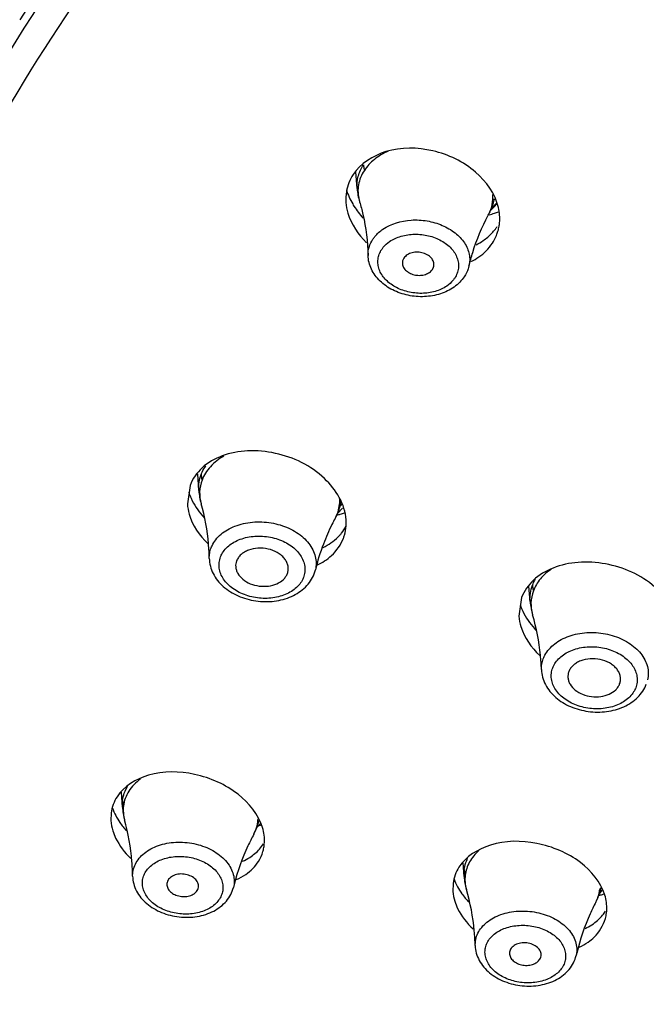
# Model space of a CAD drawing. Units: millimetres. Extents: x 333 to 630, y 3 to 213.
# Drawn here: x 419 to 421, y 131 to 134 of the extents above; entities that cross this region are included whole.
import ezdxf

# ---------------------------------------------------------------- set-up
doc = ezdxf.new("R2010")
doc.units = ezdxf.units.MM
doc.header["$LTSCALE"] = 16.335
doc.header["$PDMODE"] = 3
doc.header["$PDSIZE"] = 8
doc.layers.get('0').update_dxf_attribs({"linetype": 'CONTINUOUS'})
doc.layers.get('Defpoints').update_dxf_attribs({"linetype": 'CONTINUOUS'})
doc.styles.get("Standard").update_dxf_attribs({"font": 'simfang.ttf'})
doc.dimstyles.new('DIMSTYLE_1', dxfattribs={"dimtxt": 2, "dimasz": 3, "dimexe": 0.18, "dimexo": 0.0625, "dimgap": 0.09, "dimtad": 1, "dimlfac": 6.666667, "dimdsep": 46, "dimtxsty": 'Standard', "dimblk": '_FILLED', "dimblk1": '_FILLED', "dimblk2": '_FILLED', "dimcen": 0.09, "dimadec": 0, "dimazin": 0, "dimtp": 0.01, "dimtm": 0.01, "dimtfac": 1, "dimtofl": 0, "dimtmove": 0, "dimatfit": 3, "dimldrblk": '_FILLED', "dimfxl": 0, "dimtolj": 1, "dimarcsym": 0})

# ---------------------------------------------------------------- blocks, each defined once
blk = doc.blocks.new('_FILLED')
at = {"color": 0, "linetype": 'ByBlock'}
blk.add_solid([(0, 0), (-1, 0.13333), (-1, -0.13333)], dxfattribs=at)
blk = doc.blocks.new('*D8')
at = {"color": 0, "linetype": 'Continuous', "lineweight": -2}
for p, q in [((420.9486, 195.5185), (393.3777, 195.5185)), ((393.5577, 192.5185), (393.5577, 62.4194)), ((397.9146, 59.4194), (393.3777, 59.4194))]:
    blk.add_line(p, q, dxfattribs=at)
at = {"layer": 'Defpoints', "color": 0, "linetype": 'Continuous'}
for p in [(421.0111, 195.5185), (393.5577, 59.4194), (397.9771, 59.4194)]:
    blk.add_point(p, dxfattribs=at)
at = {"color": 0, "linetype": 'Continuous', "lineweight": -2, "xscale": 3, "yscale": 3, "zscale": 3}
for p, rotation in [((393.5577, 195.5185), 90), ((393.5577, 59.4194), 270)]:
    blk.add_blockref('_FILLED', p, dxfattribs=dict(at, rotation=rotation))
at = {"color": 0, "linetype": 'Continuous', "insert": (391.4449, 127.469), "char_height": 2, "attachment_point": 2, "rotation": 90}
blk.add_mtext('\\A1;900-1250', dxfattribs=at)

msp = doc.modelspace()

# ---------------------------------------------------------------- linework, layer by layer
at = {"color": 7, "linetype": 'Continuous'}
for p, q in [((420.031, 133.4556), (420.0274, 133.5042)), ((420.4168, 133.3918), (420.4278, 133.4035)), ((420.4251, 133.4144), (420.4273, 133.422)), ((420.4278, 133.4035), (420.4349, 133.4111)), ((420.2489, 133.222), (420.2521, 133.2285)), ((419.5734, 132.5831), (419.5702, 132.6312)), ((419.5482, 132.5976), (419.5405, 132.5444)), ((419.9825, 132.5382), (419.9844, 132.5447)), ((419.9748, 132.5171), (419.9885, 132.5319)), ((419.8295, 132.3428), (419.8305, 132.3457)), ((420.531, 132.2618), (420.5276, 132.3058)), ((420.5064, 132.2733), (420.4988, 132.219)), ((420.7899, 132.0237), (420.791, 132.0271)), ((419.3525, 131.6678), (419.3498, 131.7103)), ((419.3201, 131.6505), (419.3194, 131.6287)), ((419.7412, 131.6083), (419.7516, 131.62)), ((419.7466, 131.6238), (419.7477, 131.6275)), ((420.3401, 131.4668), (420.3372, 131.506)), ((419.4813, 131.4469), (419.4812, 131.442)), ((419.5713, 131.432), (419.5723, 131.4362)), ((420.3083, 131.4468), (420.3078, 131.4237)), ((420.7313, 131.4168), (420.7398, 131.4271)), ((420.7348, 131.4277), (420.7364, 131.4336)), ((420.4717, 131.2478), (420.4716, 131.2426)), ((420.5618, 131.2337), (420.5627, 131.2376))]:
    msp.add_line(p, q, dxfattribs=at)
at = {"color": 9, "linetype": 'Continuous'}
for p, q in [((420.4188, 133.3967), (420.4341, 133.413)), ((419.9821, 132.537), (419.9874, 132.5429)), ((419.3822, 131.4679), (419.3827, 131.4783)), ((419.6752, 131.4438), (419.6736, 131.4354)), ((420.3723, 131.2672), (420.3728, 131.2785)), ((420.6655, 131.2459), (420.6641, 131.2383))]:
    msp.add_line(p, q, dxfattribs=at)
at = {"color": 7, "linetype": 'Continuous'}
for centre, radius, start, end in [((420.2109, 133.4691), 0.1804, 184.3206, 196.7576), ((420.2103, 133.5223), 0.222, 210.0946, 211.9481), ((420.2527, 133.4646), 0.1796, 336.1045, 343.7889), ((420.3131, 133.4552), 0.119, 343.7966, 345.9287), ((420.2517, 133.465), 0.1807, 331.3223, 336.101), ((420.3378, 133.6781), 0.3076, 284.1694, 287.0993), ((420.342, 133.6646), 0.2935, 287.1033, 289.5418), ((420.321, 133.4213), 0.1374, 322.889, 326.5868), ((420.316, 133.3678), 0.1273, 343.7683, 350.3432), ((420.3148, 133.368), 0.1285, 350.3595, 355.0032), ((420.3162, 133.425), 0.1435, 316.6086, 322.8673), ((420.3131, 133.369), 0.1303, 326.5886, 338.0348), ((420.3152, 133.3681), 0.1281, 338.0697, 343.763), ((420.2975, 133.4481), 0.1734, 296.5991, 304.3417), ((419.7569, 132.5956), 0.1839, 183.873, 196.125), ((419.8057, 132.5904), 0.1843, 331.3449, 336.2024), ((419.8064, 132.59), 0.1835, 336.2063, 336.5691), ((419.8067, 132.5899), 0.1832, 336.5686, 339.2456), ((419.8072, 132.5897), 0.1826, 339.2458, 343.6317), ((419.9012, 132.8102), 0.3068, 285.3367, 287.8002), ((419.7863, 132.6788), 0.2639, 220.0324, 221.6239), ((419.8984, 132.8203), 0.3172, 283.6414, 285.3411), ((419.8687, 132.4894), 0.131, 356.1296, 3.8098), ((419.8788, 132.5459), 0.1376, 317.5362, 321.0544), ((419.8826, 132.5429), 0.1327, 321.0247, 331.6827), ((419.8741, 132.489), 0.1255, 343.7651, 356.1318), ((419.8782, 132.488), 0.1213, 339.2471, 341.1523), ((419.8776, 132.4882), 0.122, 341.153, 343.6993), ((420.526, 132.2035), 0.6336, 159.2624, 166.359), ((419.8532, 132.5809), 0.1812, 295.3438, 298.0638), ((419.7198, 132.3649), 0.0399, 159.1816, 183.8112), ((419.8162, 132.3759), 0.0968, 339.2361, 346.3019), ((420.7143, 132.2764), 0.1838, 184.5621, 196.7916), ((420.7355, 132.3536), 0.2563, 221.5689, 223.1593), ((419.5312, 131.6791), 0.179, 183.6216, 195.6905), ((419.5748, 131.6743), 0.1791, 331.5632, 338.3574), ((419.5758, 131.6739), 0.178, 338.3646, 343.6641), ((419.6744, 131.9231), 0.3173, 282.9424, 283.7232), ((419.6756, 131.9183), 0.3123, 283.723, 284.5469), ((419.6599, 131.6256), 0.1194, 318.3228, 327.2261), ((419.652, 131.5705), 0.1113, 346.1863, 352.9444), ((419.6503, 131.5706), 0.113, 352.9564, 356.5261), ((419.6519, 131.5705), 0.1113, 343.6582, 346.1824), ((420.5186, 131.4803), 0.179, 184.3301, 196.3975), ((420.3276, 131.2761), 0.6731, 165.5772, 166.3144), ((420.5624, 131.476), 0.1791, 332.2758, 340.7035), ((420.6395, 131.7155), 0.3166, 286.5771, 288.4804), ((420.5635, 131.4756), 0.1778, 340.7157, 344.3767), ((420.6423, 131.7071), 0.3077, 288.4841, 289.5842), ((420.6462, 131.4333), 0.1226, 320.4014, 327.2981), ((420.6409, 131.3757), 0.1119, 344.3547, 348.405), ((420.6414, 131.3755), 0.1114, 348.4075, 352.9448), ((420.6397, 131.3757), 0.1131, 352.9605, 357.4514), ((421.3204, 131.0871), 0.6734, 166.3664, 167.0249)]:
    msp.add_arc(centre, radius, start, end, dxfattribs=at)
at = {"color": 9, "linetype": 'Continuous'}
for centre, radius, start, end in [((420.3229, 133.4442), 0.1065, 348.0193, 350.7599), ((420.1477, 133.4501), 0.1143, 194.2521, 196.7673), ((420.3218, 133.4445), 0.1076, 343.7931, 348.015), ((420.3096, 133.4333), 0.1146, 331.3205, 333.2001), ((419.8779, 132.569), 0.109, 343.6298, 347.1582), ((419.8789, 132.5687), 0.108, 347.1609, 350.4161), ((419.8688, 132.5561), 0.1125, 333.4125, 339.223), ((419.9111, 132.5504), 0.0716, 331.4573, 339.2324), ((419.8656, 132.5576), 0.116, 331.3437, 333.4287), ((419.4538, 131.6742), 0.1015, 172.9722, 183.5911), ((419.4627, 131.6599), 0.1079, 191.8025, 195.7045), ((419.6461, 131.6372), 0.0987, 352.9504, 357.9508), ((419.6713, 131.6633), 0.0821, 332.2919, 336.1719), ((419.6483, 131.6526), 0.1025, 343.6656, 345.9014), ((419.6371, 131.6406), 0.1083, 331.5583, 334.5463), ((420.4413, 131.4744), 0.1014, 172.9729, 184.3027), ((420.6598, 131.4646), 0.081, 332.9473, 338.9886), ((420.6364, 131.4552), 0.1022, 344.3744, 348.0116)]:
    msp.add_arc(centre, radius, start, end, dxfattribs=at)
for points, start_tangent, end_tangent in [([(417.6641, 131.8363), (417.6489, 133.381), (418.1366, 134.8879), (419.1012, 136.2776), (420.4909, 137.4777)], (-0.172332, 0.985039), (0.824681, 0.565599)), ([(421.4924, 137.0227), (419.7436, 135.8142), (419.0519, 135.0989), (418.4984, 134.3263), (418.0937, 133.5093), (417.8435, 132.6624), (417.7517, 131.8004), (417.8213, 130.9383)], (-0.883972, -0.467541), (0.172203, -0.985061)), ([(417.8481, 130.9405), (417.7968, 131.8066), (417.9077, 132.6691), (418.1774, 133.5134), (418.6017, 134.3244), (419.1744, 135.0883), (419.8838, 135.7922), (421.6632, 136.9719)], (-0.151654, 0.988434), (0.892244, 0.451554)), ([(419.1931, 128.3635), (418.5281, 129.4999), (418.1872, 130.706), (418.1834, 131.9358), (418.5169, 133.1429), (419.175, 134.2813), (420.1327, 135.3079), (421.3537, 136.1837), (422.7917, 136.8756)], (-0.602163, 0.798373), (0.93285, 0.360266)), ([(419.1273, 128.3102), (418.4597, 129.4061), (418.0914, 130.5706), (418.0351, 131.7632), (418.2928, 132.9425), (418.8556, 134.0675), (419.7039, 135.099), (420.8082, 136.0013), (422.1304, 136.7431)], (-0.611454, 0.79128), (0.90827, 0.418384)), ([(421.6129, 136.2829), (420.3448, 135.4285), (419.3387, 134.4145), (418.6338, 133.2807), (418.2576, 132.071)], (-0.875636, -0.482972), (-0.164863, -0.986316)), ([(418.2982, 131.4411), (418.5213, 132.7676), (419.1409, 134.0297), (420.1282, 135.1687), (421.4374, 136.1318)], (0.014857, 0.99989), (0.860383, 0.509648)), ([(419.4083, 128.388), (418.8078, 129.3651), (418.4541, 130.4008), (418.3581, 131.4641), (418.5224, 132.5232), (418.9423, 133.5464), (419.6051, 134.5033), (420.4911, 135.3651), (421.5737, 136.1061)], (-0.608232, 0.793759), (0.86697, 0.49836)), ([(420.1207, 133.5633), (420.0808, 133.5394), (420.0519, 133.5081)], (-0.916369, -0.400335), (-0.550527, -0.834817)), ([(420.031, 133.4556), (420.0344, 133.4912), (420.0495, 133.5245)], (-0.074782, 0.9972), (0.550527, 0.834817)), ([(420.0495, 133.5245), (420.0498, 133.5205), (420.0519, 133.5081)], (0.054863, -0.998494), (0.221508, -0.975159)), ([(420.0519, 133.5081), (420.0412, 133.4878), (420.035, 133.4664), (420.0336, 133.4442), (420.0369, 133.422)], (-0.550527, -0.834817), (0.246104, -0.969243)), ([(420.412, 133.3816), (420.4216, 133.4095), (420.4231, 133.4387)], (0.450833, 0.892609), (-0.08655, 0.996248)), ([(420.1056, 133.3381), (420.187, 133.3644), (420.2101, 133.3646), (420.2332, 133.362), (420.2771, 133.3492), (420.3143, 133.3273), (420.3411, 133.2984), (420.3497, 133.2823), (420.3549, 133.2655), (420.3564, 133.2484), (420.3542, 133.2316)], (0.82521, 0.564827), (-0.233092, -0.972455)), ([(420.0765, 133.3091), (420.0824, 133.3171), (420.1056, 133.3381)], (0.550527, 0.834817), (0.82521, 0.564827)), ([(420.1251, 133.3024), (420.1582, 133.3178), (420.1974, 133.3236), (420.2377, 133.3191), (420.2744, 133.3048), (420.3031, 133.2824), (420.3202, 133.2547), (420.3237, 133.2398), (420.3237, 133.225), (420.3201, 133.2105), (420.3131, 133.1968)], (0.82521, 0.564827), (-0.550527, -0.834817)), ([(420.0627, 133.2621), (420.0658, 133.2864), (420.0765, 133.3091)], (-0.027249, 0.999629), (0.550527, 0.834817)), ([(420.102, 133.2794), (420.1067, 133.2858), (420.1251, 133.3024)], (0.550527, 0.834817), (0.82521, 0.564827)), ([(420.29, 133.1738), (420.2569, 133.1584), (420.2177, 133.1526), (420.1774, 133.1572), (420.1407, 133.1715), (420.112, 133.1939), (420.0949, 133.2216), (420.0914, 133.2364), (420.0914, 133.2513), (420.095, 133.2658), (420.102, 133.2794)], (-0.82521, -0.564827), (0.550527, 0.834817)), ([(420.3131, 133.1968), (420.3084, 133.1905), (420.29, 133.1738)], (-0.550527, -0.834817), (-0.82521, -0.564827)), ([(419.646, 132.6824), (419.6068, 132.6515), (419.5927, 132.6329), (419.5827, 132.6128)], (-0.868243, -0.49614), (-0.354349, -0.935113)), ([(419.5802, 132.6289), (419.5829, 132.6354), (419.5934, 132.654)], (0.354349, 0.935113), (0.565595, 0.824683)), ([(419.5734, 132.5832), (419.5743, 132.6064), (419.5802, 132.6289)], (-0.066881, 0.997761), (0.354349, 0.935113)), ([(419.5827, 132.6128), (419.5759, 132.5791), (419.5802, 132.5445)], (-0.354349, -0.935113), (0.277776, -0.960646)), ([(419.5802, 132.6289), (419.5806, 132.6249), (419.5827, 132.6128)], (0.058873, -0.998265), (0.241923, -0.970295)), ([(419.974, 132.5162), (419.9796, 132.5372), (419.9808, 132.5588)], (0.354349, 0.935113), (-0.046576, 0.998915)), ([(419.6223, 132.4404), (419.656, 132.4693), (419.6779, 132.4798), (419.7022, 132.4872), (419.7553, 132.492), (419.8088, 132.483), (419.856, 132.4614), (419.8754, 132.4466), (419.8912, 132.4298), (419.9029, 132.4115), (419.9101, 132.3921), (419.9126, 132.3724), (419.9103, 132.353)], (0.614428, 0.788973), (-0.23653, -0.971624)), ([(419.609, 132.417), (419.6116, 132.4231), (419.6223, 132.4404)], (0.354349, 0.935113), (0.614428, 0.788973)), ([(419.6469, 132.4094), (419.675, 132.4332), (419.6933, 132.4417), (419.7137, 132.4476), (419.758, 132.4506), (419.802, 132.4419), (419.84, 132.4226), (419.8551, 132.4098), (419.867, 132.3953), (419.8752, 132.3797), (419.8795, 132.3635), (419.8797, 132.3472), (419.8759, 132.3313)], (0.614428, 0.788973), (-0.354349, -0.935113)), ([(419.6037, 132.3866), (419.6049, 132.402), (419.609, 132.417)], (-0.020155, 0.999797), (0.354349, 0.935113)), ([(419.6362, 132.3905), (419.6382, 132.3954), (419.6469, 132.4094)], (0.354349, 0.935113), (0.614428, 0.788973)), ([(419.8652, 132.3124), (419.837, 132.2886), (419.8187, 132.2801), (419.7983, 132.2743), (419.7541, 132.2712), (419.7101, 132.2799), (419.6721, 132.2992), (419.6569, 132.3121), (419.645, 132.3265), (419.6368, 132.3421), (419.6325, 132.3584), (419.6323, 132.3747), (419.6362, 132.3905)], (-0.614428, -0.788973), (0.354349, 0.935113)), ([(420.5932, 132.3559), (420.5608, 132.3271), (420.5405, 132.2927)], (-0.830266, -0.557368), (-0.354349, -0.935113)), ([(419.8759, 132.3313), (419.8738, 132.3264), (419.8652, 132.3124)], (-0.354349, -0.935113), (-0.614428, -0.788973)), ([(420.5378, 132.3088), (420.5396, 132.3133), (420.5463, 132.3265)], (0.354349, 0.935113), (0.50609, 0.86248)), ([(420.531, 132.2618), (420.5318, 132.2856), (420.5378, 132.3088)], (-0.078875, 0.996885), (0.354349, 0.935113)), ([(420.5405, 132.2927), (420.5336, 132.2583), (420.5383, 132.2233)], (-0.354349, -0.935113), (0.288938, -0.957348)), ([(420.5378, 132.3088), (420.5382, 132.3048), (420.5405, 132.2927)], (0.070457, -0.997515), (0.252125, -0.967695)), ([(420.5823, 132.12), (420.6159, 132.1489), (420.6377, 132.1595), (420.6619, 132.1671), (420.7149, 132.1722), (420.7682, 132.1638), (420.8154, 132.1427), (420.8349, 132.1282), (420.8508, 132.1117), (420.8626, 132.0935), (420.87, 132.0744), (420.8727, 132.0548), (420.8707, 132.0354)], (0.613669, 0.789563), (-0.224346, -0.97451)), ([(420.569, 132.0965), (420.5716, 132.1026), (420.5823, 132.12)], (0.354349, 0.935113), (0.613669, 0.789563)), ([(420.6071, 132.0891), (420.6353, 132.113), (420.6536, 132.1216), (420.674, 132.1276), (420.7183, 132.1309), (420.7623, 132.1224), (420.8003, 132.1034), (420.8155, 132.0907), (420.8274, 132.0763), (420.8356, 132.0608), (420.8399, 132.0446), (420.8401, 132.0283), (420.8363, 132.0125)], (0.613669, 0.789563), (-0.354349, -0.935113)), ([(420.5637, 132.0653), (420.5648, 132.0811), (420.569, 132.0965)], (-0.032261, 0.999479), (0.354349, 0.935113)), ([(420.5964, 132.0702), (420.5985, 132.0751), (420.6071, 132.0891)], (0.354349, 0.935113), (0.613669, 0.789563)), ([(418.2576, 132.071), (418.2495, 130.6482), (418.6949, 129.2606), (419.5709, 127.9797), (420.8323, 126.8712)], (-0.164863, -0.986316), (0.819623, -0.572904)), ([(420.8256, 131.9936), (420.7974, 131.9697), (420.7791, 131.9611), (420.7587, 131.9551), (420.7144, 131.9519), (420.6704, 131.9603), (420.6324, 131.9793), (420.6172, 131.992), (420.6053, 132.0064), (420.5971, 132.0219), (420.5928, 132.0381), (420.5926, 132.0544), (420.5964, 132.0702)], (-0.613669, -0.789563), (0.354349, 0.935113)), ([(420.8363, 132.0125), (420.8342, 132.0076), (420.8256, 131.9936)], (-0.354349, -0.935113), (-0.613669, -0.789563)), ([(419.4048, 131.749), (419.3858, 131.7322), (419.371, 131.7133), (419.3609, 131.6926), (419.3556, 131.6708)], (-0.803998, -0.594632), (-0.122791, -0.992433)), ([(419.3531, 131.6866), (419.3581, 131.708), (419.3678, 131.7284)], (0.122791, 0.992433), (0.518935, 0.854814)), ([(419.3531, 131.6866), (419.3534, 131.6827), (419.3556, 131.6708)], (0.061163, -0.998128), (0.256574, -0.966525)), ([(419.3556, 131.6708), (419.355, 131.6626), (419.3571, 131.6378)], (-0.122791, -0.992433), (0.204331, -0.978902)), ([(419.7349, 131.594), (419.7381, 131.6016), (419.744, 131.6251)], (0.429668, 0.902987), (0.122791, 0.992433)), ([(419.3902, 131.5028), (419.401, 131.5195), (419.4161, 131.5343), (419.4349, 131.5467), (419.4567, 131.5563), (419.5067, 131.5659), (419.5595, 131.5619), (419.6084, 131.5448), (419.647, 131.5169), (419.6608, 131.4999), (419.6702, 131.4817), (419.6751, 131.4628), (419.6752, 131.4438)], (0.444195, 0.89593), (-0.122791, -0.992433)), ([(419.4166, 131.4748), (419.4253, 131.488), (419.4372, 131.4997), (419.4521, 131.5096), (419.4694, 131.5172), (419.5091, 131.5248), (419.551, 131.5216), (419.5898, 131.5081), (419.6204, 131.4859), (419.6314, 131.4724), (419.6389, 131.458), (419.6428, 131.443), (419.6428, 131.4279)], (0.444195, 0.89593), (-0.122791, -0.992433)), ([(420.3832, 131.5419), (420.356, 131.5089), (420.3478, 131.4904), (420.3434, 131.4711)], (-0.752071, -0.659082), (-0.122791, -0.992433)), ([(419.3827, 131.4783), (419.3838, 131.4846), (419.3902, 131.5028)], (0.122791, 0.992433), (0.444195, 0.89593)), ([(420.3406, 131.4868), (420.342, 131.4952), (420.3504, 131.5195)], (0.122791, 0.992433), (0.436747, 0.899584)), ([(419.4107, 131.4553), (419.4116, 131.4603), (419.4166, 131.4748)], (0.122791, 0.992433), (0.444195, 0.89593)), ([(420.3406, 131.4868), (420.341, 131.4829), (420.3434, 131.4711)], (0.0733, -0.99731), (0.267666, -0.963512)), ([(420.3434, 131.4711), (420.343, 131.4504), (420.3469, 131.4298)], (-0.122791, -0.992433), (0.282347, -0.959312)), ([(419.6369, 131.4084), (419.6283, 131.3952), (419.6163, 131.3834), (419.6014, 131.3736), (419.5841, 131.366), (419.5445, 131.3584), (419.5025, 131.3616), (419.4637, 131.3751), (419.4331, 131.3973), (419.4222, 131.4107), (419.4146, 131.4252), (419.4108, 131.4402), (419.4107, 131.4553)], (-0.444195, -0.89593), (0.122791, 0.992433)), ([(419.6428, 131.4279), (419.642, 131.4229), (419.6369, 131.4084)], (-0.122791, -0.992433), (-0.444195, -0.89593)), ([(420.7209, 131.3927), (420.7281, 131.4099), (420.732, 131.4277)], (0.4652, 0.885206), (0.122791, 0.992433)), ([(420.3802, 131.3031), (420.3911, 131.3199), (420.4062, 131.3347), (420.425, 131.3472), (420.4468, 131.3569), (420.4968, 131.3668), (420.5497, 131.3632), (420.5986, 131.3464), (420.6372, 131.3187), (420.651, 131.3019), (420.6605, 131.2837), (420.6654, 131.2648), (420.6655, 131.2459)], (0.443562, 0.896244), (-0.122791, -0.992433)), ([(420.407, 131.2752), (420.4156, 131.2885), (420.4276, 131.3003), (420.4425, 131.3102), (420.4598, 131.3179), (420.4995, 131.3257), (420.5415, 131.3228), (420.5803, 131.3095), (420.6109, 131.2876), (420.6219, 131.2742), (420.6294, 131.2598), (420.6333, 131.2448), (420.6333, 131.2298)], (0.443562, 0.896244), (-0.122791, -0.992433)), ([(420.3728, 131.2785), (420.3738, 131.2848), (420.3802, 131.3031)], (0.122791, 0.992433), (0.443562, 0.896244)), ([(420.4011, 131.2557), (420.4019, 131.2607), (420.407, 131.2752)], (0.122791, 0.992433), (0.443562, 0.896244)), ([(420.6274, 131.2102), (420.6188, 131.197), (420.6068, 131.1852), (420.5919, 131.1753), (420.5746, 131.1676), (420.5349, 131.1597), (420.4929, 131.1626), (420.4541, 131.1759), (420.4235, 131.1979), (420.4125, 131.2113), (420.405, 131.2257), (420.4011, 131.2406), (420.4011, 131.2557)], (-0.443562, -0.896244), (0.122791, 0.992433)), ([(420.6333, 131.2298), (420.6325, 131.2248), (420.6274, 131.2102)], (-0.122791, -0.992433), (-0.443562, -0.896244))]:
    msp.add_spline(points, degree=3, dxfattribs=dict(at, start_tangent=start_tangent, end_tangent=end_tangent))
at = {"color": 7, "linetype": 'Continuous'}
for points, start_tangent, end_tangent in [([(421.5793, 136.2308), (420.1246, 135.1917), (419.0557, 133.9436)], (-0.871281, -0.490784), (-0.54061, -0.841273)), ([(420.4395, 133.4006), (420.3736, 133.5028), (420.2497, 133.5644), (420.1144, 133.5622), (420.0195, 133.4962)], (-0.227377, 0.973807), (-0.550527, -0.834817)), ([(420.0195, 133.4962), (420, 133.4468)], (-0.550527, -0.834817), (-0.166502, -0.986041)), ([(420, 133.4468), (419.9985, 133.4149)], (-0.166502, -0.986041), (0.074727, -0.997204)), ([(420, 133.4523), (420.0183, 133.4109)], (0.294367, -0.955693), (0.501351, -0.865244)), ([(419.9985, 133.4149), (420.0042, 133.3844), (420.0586, 133.299)], (0.074727, -0.997204), (0.723517, -0.690306)), ([(420.022, 133.4048), (420.0482, 133.3701)], (0.529077, -0.848574), (0.670575, -0.741842)), ([(420.0382, 133.4171), (420.0478, 133.381), (420.0627, 133.2621)], (0.288404, -0.957509), (0.027314, -0.999627)), ([(420.4428, 133.3568), (420.4395, 133.4006)], (0.087251, 0.996186), (-0.227377, 0.973807)), ([(420.3542, 133.2316), (420.3651, 133.2711), (420.4102, 133.3783)], (0.233088, 0.972456), (0.479859, 0.877346)), ([(420.3953, 133.3049), (420.4205, 133.3264)], (0.824917, 0.565254), (0.686647, 0.726991)), ([(420.3829, 133.2577), (420.4219, 133.2972)], (0.819441, 0.573163), (0.550527, 0.834817)), ([(420.3408, 133.2008), (420.3114, 133.1708), (420.2717, 133.1512), (420.2257, 133.1431), (420.1782, 133.147), (420.1339, 133.1625), (420.0973, 133.1883), (420.0723, 133.2226), (420.0654, 133.2419), (420.0627, 133.2621)], (-0.550527, -0.834817), (-0.027314, 0.999627)), ([(420.2521, 133.2285), (420.2532, 133.2345), (420.2528, 133.2406), (420.2475, 133.2524), (420.2369, 133.2623), (420.2224, 133.269), (420.206, 133.2716), (420.1897, 133.2698), (420.1759, 133.2638), (420.1662, 133.2543)], (0.303724, 0.95276), (-0.550527, -0.834817)), ([(420.3601, 133.2442), (420.3829, 133.2577)], (0.895568, 0.444924), (0.819441, 0.573163)), ([(420.1662, 133.2543), (420.1626, 133.2464), (420.162, 133.2379)], (-0.550527, -0.834817), (0.100414, -0.994946)), ([(420.162, 133.2379), (420.1655, 133.2271), (420.1736, 133.2175), (420.1852, 133.21), (420.1993, 133.2056), (420.2142, 133.2047), (420.2285, 133.2074), (420.2405, 133.2133), (420.2489, 133.222)], (0.100414, -0.994946), (0.550527, 0.834817)), ([(420.3542, 133.2316), (420.3519, 133.2236), (420.3408, 133.2008)], (-0.233088, -0.972456), (-0.550527, -0.834817)), ([(419.9994, 132.4981), (419.9368, 132.6172), (419.7948, 132.6901), (419.7145, 132.6972), (419.6408, 132.6826), (419.5829, 132.648), (419.5482, 132.5976)], (-0.066091, 0.997814), (-0.354349, -0.935113)), ([(419.5443, 132.5778), (419.5514, 132.5601), (419.5843, 132.5091)], (0.328118, -0.944637), (0.643165, -0.765728)), ([(419.6037, 132.3866), (419.6015, 132.4281), (419.5802, 132.5445)], (-0.020165, 0.999797), (-0.277758, 0.960651)), ([(419.5405, 132.5444), (419.5458, 132.5143), (419.5992, 132.4291)], (0.066549, -0.997783), (0.715365, -0.698751)), ([(419.9675, 132.502), (419.9583, 132.4845), (419.9335, 132.4279)], (-0.479504, -0.87754), (-0.354349, -0.935113)), ([(419.9385, 132.4211), (419.9803, 132.453)], (0.882349, 0.470595), (0.675052, 0.73777)), ([(419.9572, 132.3948), (419.9917, 132.445)], (0.73522, 0.677829), (0.354349, 0.935113)), ([(419.8305, 132.3457), (419.8321, 132.3562), (419.8309, 132.3668), (419.8269, 132.3772), (419.8203, 132.387), (419.8113, 132.3959), (419.8002, 132.4034), (419.7737, 132.4135), (419.7445, 132.4159), (419.7171, 132.4103), (419.7053, 132.4046), (419.6954, 132.3974), (419.6877, 132.3887), (419.6825, 132.3791)], (0.281079, 0.959685), (-0.35435, -0.935113)), ([(419.6037, 132.3866), (419.6068, 132.3642), (419.6149, 132.3427), (419.6276, 132.3229), (419.6442, 132.3053), (419.6871, 132.2782), (419.7382, 132.2636), (419.7917, 132.2629), (419.8413, 132.2765), (419.8629, 132.2884), (419.8815, 132.3035), (419.8963, 132.3213), (419.9068, 132.3416)], (0.020165, -0.999797), (0.354349, 0.935113)), ([(419.9147, 132.3665), (419.9572, 132.3948)], (0.904064, 0.427397), (0.73522, 0.677829)), ([(420.9582, 132.189), (420.8915, 132.3036), (420.7492, 132.3704), (420.6698, 132.3749), (420.5973, 132.3586), (420.5405, 132.3234), (420.5064, 132.2733)], (-0.116944, 0.993139), (-0.354349, -0.935113)), ([(419.68, 132.3622), (419.6819, 132.3525), (419.686, 132.343), (419.7007, 132.3261), (419.7222, 132.3134), (419.7479, 132.3066), (419.7746, 132.3066), (419.799, 132.3132), (419.8181, 132.3258), (419.8249, 132.3339), (419.8295, 132.3428)], (0.067044, -0.99775), (0.354349, 0.935113)), ([(420.5024, 132.2509), (420.5099, 132.2335), (420.5437, 132.1835)], (0.344359, -0.938838), (0.663466, -0.748206)), ([(420.4988, 132.219), (420.5045, 132.1893), (420.5588, 132.1058)], (0.078647, -0.996903), (0.729738, -0.683727)), ([(420.5637, 132.0653), (420.561, 132.1068), (420.5383, 132.2233)], (-0.032271, 0.999479), (-0.288902, 0.957359)), ([(420.791, 132.0271), (420.7925, 132.0376), (420.7912, 132.0481), (420.7871, 132.0584), (420.7804, 132.0681), (420.7713, 132.0768), (420.7602, 132.0842), (420.7337, 132.094), (420.7046, 132.0962), (420.6772, 132.0903), (420.6655, 132.0846), (420.6556, 132.0773), (420.6479, 132.0687), (420.6428, 132.0591)], (0.268926, 0.963161), (-0.35435, -0.935113)), ([(420.5637, 132.0653), (420.5671, 132.043), (420.5754, 132.0217), (420.5883, 132.0021), (420.605, 131.9848), (420.648, 131.9581), (420.699, 131.9441), (420.7523, 131.9439), (420.8018, 131.9578), (420.8233, 131.9697), (420.8418, 131.9848), (420.8565, 132.0026), (420.8669, 132.0228)], (0.032271, -0.999479), (0.354349, 0.935113)), ([(420.6428, 132.0591), (420.6406, 132.0505), (420.6403, 132.0418)], (-0.35435, -0.935113), (0.079072, -0.996869)), ([(420.6403, 132.0418), (420.6423, 132.0321), (420.6465, 132.0227), (420.6613, 132.006), (420.6829, 131.9936), (420.7086, 131.9871), (420.7352, 131.9873), (420.7595, 131.9941), (420.7785, 132.0067), (420.7853, 132.0148), (420.7899, 132.0237)], (0.079072, -0.996869), (0.354349, 0.935113)), ([(419.7576, 131.6083), (419.6868, 131.7045), (419.6281, 131.7399), (419.5611, 131.762), (419.4278, 131.7596), (419.3373, 131.6976)], (-0.289498, 0.957179), (-0.541802, -0.840506)), ([(419.3373, 131.6976), (419.3201, 131.6505)], (-0.541802, -0.840506), (-0.122791, -0.992433)), ([(419.3236, 131.6648), (419.3453, 131.623)], (0.344431, -0.938811), (0.561485, -0.827487)), ([(419.3195, 131.6287), (419.3248, 131.5992)], (0.063209, -0.998), (0.287769, -0.9577)), ([(419.3453, 131.623), (419.3645, 131.5985)], (0.561485, -0.827487), (0.664434, -0.747347)), ([(419.3822, 131.4679), (419.3801, 131.5105), (419.3588, 131.6307)], (-0.016492, 0.999864), (-0.270474, 0.962727)), ([(419.7631, 131.5638), (419.7576, 131.6083)], (0.060746, 0.998153), (-0.289498, 0.957179)), ([(419.3248, 131.5992), (419.333, 131.5781), (419.3768, 131.519)], (0.287769, -0.9577), (0.7242, -0.68959)), ([(419.7323, 131.589), (419.7155, 131.5556), (419.6757, 131.4438)], (-0.476155, -0.879362), (-0.249075, -0.968484)), ([(420.7471, 131.4129), (420.6763, 131.5076), (420.6174, 131.5418), (420.55, 131.5627), (420.4161, 131.5576), (420.3254, 131.4939)], (-0.290697, 0.956815), (-0.537413, -0.843319)), ([(419.7, 131.5109), (419.7205, 131.522)], (0.9104, 0.413728), (0.842163, 0.539223)), ([(419.7205, 131.522), (419.7491, 131.5462)], (0.842163, 0.539223), (0.664261, 0.7475)), ([(419.7458, 131.5106), (419.7588, 131.5392)], (0.533438, 0.845839), (0.28136, 0.959602)), ([(419.7093, 131.473), (419.7458, 131.5106)], (0.820171, 0.572119), (0.533438, 0.845839)), ([(420.3254, 131.4939), (420.3083, 131.4468)], (-0.537413, -0.843319), (-0.122791, -0.992433)), ([(419.3822, 131.4679), (419.3852, 131.4459), (419.3934, 131.4249), (419.4062, 131.4056), (419.423, 131.3887), (419.4658, 131.363), (419.5166, 131.3502), (419.5689, 131.3515), (419.6164, 131.3671), (419.6365, 131.3799), (419.6532, 131.3959), (419.6658, 131.4146), (419.6736, 131.4354)], (0.016492, -0.999864), (0.236594, 0.971609)), ([(419.5723, 131.4362), (419.5722, 131.4426), (419.5703, 131.449), (419.5618, 131.4606), (419.5479, 131.4693), (419.5308, 131.4738), (419.5131, 131.4734), (419.4974, 131.4682), (419.4863, 131.4589), (419.4829, 131.4531), (419.4813, 131.4469)], (0.122791, 0.992433), (-0.122791, -0.992433)), ([(419.6826, 131.4579), (419.7093, 131.473)], (0.910077, 0.414438), (0.820171, 0.572119)), ([(419.4812, 131.442), (419.4851, 131.4306), (419.4942, 131.4205), (419.5075, 131.4131), (419.5232, 131.4093), (419.5393, 131.4096), (419.5539, 131.4139), (419.565, 131.4217), (419.5713, 131.432)], (0.08817, -0.996105), (0.305807, 0.952094)), ([(420.3112, 131.4593), (420.3338, 131.4172)], (0.351561, -0.936165), (0.577412, -0.816453)), ([(420.3078, 131.4237), (420.3132, 131.3955)], (0.075493, -0.997146), (0.292252, -0.956341)), ([(420.3338, 131.4172), (420.3542, 131.3923)], (0.577412, -0.816453), (0.684624, -0.728896)), ([(420.3723, 131.2672), (420.3697, 131.3098), (420.3469, 131.4298)], (-0.028861, 0.999583), (-0.282335, 0.959316)), ([(420.7527, 131.3707), (420.7471, 131.4129)], (0.044674, 0.999002), (-0.290697, 0.956815)), ([(420.3132, 131.3955), (420.3215, 131.3744), (420.3665, 131.3155)], (0.292252, -0.956341), (0.738299, -0.674473)), ([(420.7209, 131.3927), (420.7044, 131.3588), (420.6659, 131.2458)], (-0.465205, -0.885203), (-0.235712, -0.971823)), ([(420.7096, 131.3275), (420.7406, 131.3551)], (0.83415, 0.551537), (0.636936, 0.770917)), ([(419.3841, 128.3737), (418.5836, 129.7986), (418.3745, 130.5537), (418.298, 131.3217)], (-0.612619, 0.790378), (-0.012341, 0.999924)), ([(420.6903, 131.3166), (420.7096, 131.3275)], (0.899222, 0.437492), (0.83415, 0.551537)), ([(420.6987, 131.2773), (420.7161, 131.2918), (420.7486, 131.3455)], (0.814092, 0.580736), (0.269657, 0.962956)), ([(420.3723, 131.2672), (420.3756, 131.2453), (420.3841, 131.2244), (420.3971, 131.2053), (420.414, 131.1885), (420.4572, 131.1634), (420.5081, 131.1512), (420.5604, 131.1532), (420.6077, 131.1693), (420.6276, 131.1824), (420.6442, 131.1986), (420.6565, 131.2174), (420.6641, 131.2383)], (0.028861, -0.999583), (0.224527, 0.974468)), ([(420.5627, 131.2376), (420.5626, 131.244), (420.5608, 131.2504), (420.5522, 131.2619), (420.5383, 131.2706), (420.5212, 131.275), (420.5035, 131.2745), (420.4878, 131.2691), (420.4767, 131.2598), (420.4733, 131.254), (420.4717, 131.2478)], (0.122791, 0.992433), (-0.122791, -0.992433)), ([(420.6731, 131.2623), (420.6987, 131.2773)], (0.901238, 0.433325), (0.814092, 0.580736)), ([(420.4716, 131.2426), (420.4757, 131.2312), (420.4849, 131.2212), (420.4983, 131.214), (420.514, 131.2104), (420.5301, 131.2108), (420.5446, 131.2153), (420.5557, 131.2233), (420.5618, 131.2337)], (0.100361, -0.994951), (0.294061, 0.955787))]:
    msp.add_spline(points, degree=3, dxfattribs=dict(at, start_tangent=start_tangent, end_tangent=end_tangent))

# ---------------------------------------------------------------- dimensions: what is measured, and where the dimension line sits
at = {"color": 2, "linetype": 'Continuous'}
dim = msp.add_linear_dim(base=(393.5577, 59.4194), p1=(421.0111, 195.5185), p2=(397.9771, 59.4194), angle=270, text='900-1250', dimstyle='DIMSTYLE_1', dxfattribs=at)
dim.commit()
dim.dimension.update_dxf_attribs({"geometry": '*D8', "text_midpoint": (393.5577, 127.469), "dimtype": 160})

doc.saveas('drawing.dxf')
